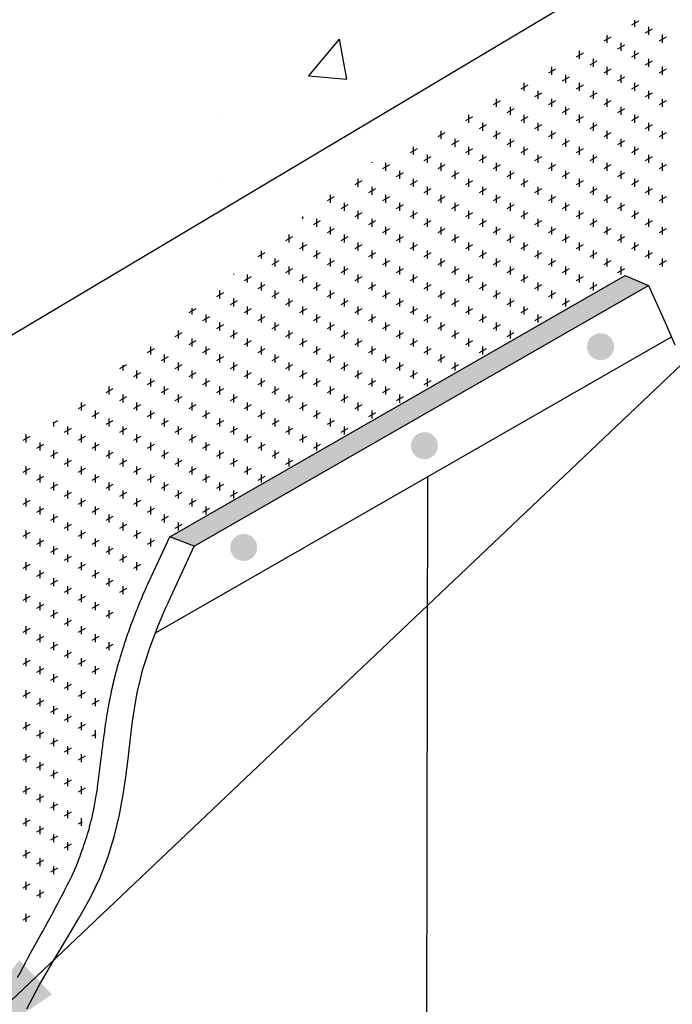
# Model space of a CAD drawing. Extents: x 0.5 to 10.7, y 0.2 to 8.2.
# Drawn here: x 5.6 to 6.1, y 4 to 4.8 of the extents above; entities that cross this region are included whole.
import ezdxf

# ---------------------------------------------------------------- set-up
doc = ezdxf.new("R2010")
doc.units = 0
doc.header["$MEASUREMENT"] = 0
doc.layers.add('1', color=7, linetype='Continuous')
doc.layers.add('HATCH', color=252, linetype='Continuous')
doc.dimstyles.get("Standard").update_dxf_attribs({"dimtxt": 0.18, "dimasz": 0.18, "dimexe": 0.18, "dimexo": 0.0625, "dimgap": 0.09, "dimtad": 0, "dimtih": 1, "dimtoh": 1, "dimdec": 4, "dimzin": 0, "dimdsep": 46, "dimtxsty": 'Standard', "dimcen": 0.09, "dimadec": 0, "dimazin": 0, "dimtfac": 1, "dimtdec": 4, "dimtofl": 0, "dimtmove": 0, "dimatfit": 3, "dimfxl": 1, "dimtolj": 1, "dimtzin": 0, "dimarcsym": 0})

msp = doc.modelspace()

# ---------------------------------------------------------------- hatches: boundary and pattern name
at = {"layer": '1', "linetype": 'Continuous'}
for points in [[(6.02738, 4.54116, 1), (6.04996, 4.54116, 1)], [(5.88005, 4.45838, 1), (5.90262, 4.45838, 1)], [(5.72891, 4.37332, 1), (5.75148, 4.37332, 1)]]:
    msp.add_hatch(color=7, dxfattribs=at).paths.add_polyline_path(points)
at = {"layer": 'HATCH'}
h = msp.add_hatch(dxfattribs=at)
h.set_pattern_fill('AR-CONC', color=256, scale=0.053438)
h.set_pattern_definition([(50, (146.3872, 5.12185), (0.3832859, -0.0335332), [0.0400781, -0.4408594]), (355, (146.3872, 5.12185), (-0.0741452, 0.4019527), [0.0320625, -0.3526875]), (100.45144, (146.41914, 5.11905), (0.3091407, 0.3684195), [0.0340612, -0.3746728]), (46.1842, (146.3872, 5.2287), (0.5703071, -0.0884494), [0.0601172, -0.661289]), (96.63564, (146.4347, 5.22135), (0.49946, 0.5205446), [0.0510918, -0.5620095]), (351.18416, (146.3872, 5.2287), (0.49946, 0.5205446), [0.0480937, -0.5290313]), (21, (146.44063, 5.202), (0.3189722, -0.2151495), [0.0400781, -0.4408594]), (326, (146.44063, 5.202), (0.1300216, 0.3875021), [0.0320625, -0.3526875]), (71.45144, (146.4672, 5.18407), (0.4489938, 0.1723526), [0.0340612, -0.3746728]), (37.5, (146.3872, 5.12185), (0.00649792, 0.17789015), [0, -0.3484125, 0, -0.35803125, 0, -0.35402344]), (7.5, (146.3872, 5.12185), (0.14057778, 0.21076376), [0, -0.20413125, 0, -0.34039687, 0, -0.1349297]), (327.5, (146.26803, 5.12185), (0.28526136, -0.01205276), [0, -0.13359375, 0, -0.4168125, 0, -0.55307813]), (317.5, (146.2146, 5.12185), (0.3116401, 0.0534936), [0, -0.17367188, 0, -0.27680625, 0, -0.39276563])])
h.paths.add_polyline_path([(6.44744, 5.08772), (6.40279, 5.46021), (5.33048, 4.81497), (5.334, 4.42471)])

# ---------------------------------------------------------------- linework, layer by layer
at = {"color": 7, "linetype": 'Continuous'}
msp.add_line((5.334, 4.42471), (6.44744, 5.08772), dxfattribs=at)
for p, q in [((5.6988, 4.3743), (6.07883, 4.59231)), ((6.07883, 4.59231), (6.0905, 4.56632)), ((6.0905, 4.56632), (6.09377, 4.55898)), ((6.09377, 4.55898), (6.0972, 4.55116)), ((6.0972, 4.55116), (6.10088, 4.54264)), ((5.66631, 4.30192), (6.09791, 4.54952)), ((5.89186, 2.887), (5.8942, 4.43265)), ((5.6988, 4.3743), (5.67845, 4.38217)), ((5.68088, 4.33573), (5.6988, 4.3743)), ((5.67694, 4.32713), (5.67893, 4.33149)), ((5.67893, 4.33149), (5.68088, 4.33573)), ((5.67282, 4.31777), (5.67491, 4.32257)), ((5.67491, 4.32257), (5.67694, 4.32713)), ((5.6684, 4.30717), (5.67066, 4.31266)), ((5.67066, 4.31266), (5.67282, 4.31777)), ((5.66604, 4.30124), (5.6684, 4.30717)), ((5.66358, 4.29481), (5.66604, 4.30124)), ((5.65848, 4.28007), (5.66104, 4.28779)), ((5.66104, 4.28779), (5.66358, 4.29481)), ((5.65595, 4.27157), (5.65848, 4.28007)), ((5.6535, 4.2622), (5.65595, 4.27157)), ((5.65117, 4.25184), (5.6535, 4.2622)), ((5.64902, 4.24042), (5.65117, 4.25184)), ((5.64709, 4.22783), (5.64902, 4.24042)), ((5.64539, 4.21403), (5.64709, 4.22783)), ((5.64371, 4.19915), (5.64539, 4.21403)), ((5.6418, 4.18337), (5.64371, 4.19915)), ((5.63942, 4.16689), (5.6418, 4.18337)), ((5.63631, 4.14989), (5.63942, 4.16689)), ((5.63223, 4.13254), (5.63631, 4.14989)), ((5.62693, 4.11504), (5.63223, 4.13254)), ((5.62016, 4.09756), (5.62693, 4.11504)), ((5.61178, 4.08022), (5.62016, 4.09756)), ((5.6021, 4.06284), (5.61178, 4.08022)), ((5.59155, 4.04514), (5.6021, 4.06284)), ((5.58055, 4.02688), (5.59155, 4.04514)), ((5.56953, 4.00779), (5.58055, 4.02688)), ((5.55891, 3.98762), (5.56953, 4.00779))]:
    msp.add_line(p, q)
msp.add_lwpolyline([(5.55104, 4.0138), (5.55339, 4.01826), (5.5557, 4.02261), (5.55793, 4.02677), (5.56004, 4.03068), (5.56199, 4.03426), (5.56382, 4.03758), (5.56556, 4.0407), (5.56725, 4.04372), (5.56893, 4.04671), (5.57062, 4.04975), (5.57238, 4.05291), (5.57423, 4.05628), (5.57621, 4.05991), (5.57829, 4.06375), (5.58043, 4.06773), (5.58258, 4.07178), (5.58472, 4.07582), (5.5868, 4.07978), (5.58879, 4.08359), (5.59065, 4.08718), (5.59234, 4.0905), (5.59388, 4.09356), (5.59529, 4.09643), (5.59659, 4.09913), (5.59779, 4.10173), (5.59892, 4.10427), (5.59999, 4.10678), (5.60104, 4.10933), (5.60206, 4.11194), (5.60306, 4.11458), (5.60402, 4.1172), (5.60493, 4.11977), (5.60579, 4.12222), (5.60658, 4.12453), (5.60729, 4.12664), (5.60792, 4.1285), (5.60844, 4.1301), (5.60889, 4.13145), (5.60926, 4.1326), (5.60957, 4.1336), (5.60985, 4.13449), (5.61009, 4.13532), (5.61033, 4.13614), (5.61057, 4.13698), (5.61082, 4.13789), (5.61108, 4.13886), (5.61135, 4.13986), (5.61162, 4.14088), (5.61189, 4.1419), (5.61216, 4.14291), (5.61241, 4.14387), (5.61264, 4.14479), (5.61285, 4.14564), (5.61305, 4.14645), (5.61324, 4.14724), (5.61342, 4.14804), (5.61361, 4.14889), (5.61381, 4.14981), (5.61402, 4.15082), (5.61425, 4.15197), (5.61452, 4.15326), (5.6148, 4.15467), (5.6151, 4.15619), (5.61541, 4.15777), (5.61572, 4.15941), (5.61603, 4.16105), (5.61633, 4.16269), (5.61661, 4.16428), (5.61688, 4.16582), (5.61712, 4.16732), (5.61736, 4.16881), (5.61759, 4.17033), (5.61781, 4.1719), (5.61804, 4.17355), (5.61828, 4.17531), (5.61854, 4.17722), (5.61881, 4.17929), (5.61909, 4.1815), (5.61939, 4.18379), (5.61968, 4.18613), (5.61998, 4.18847), (5.62027, 4.19078), (5.62054, 4.193), (5.6208, 4.1951), (5.62104, 4.19706), (5.62126, 4.19888), (5.62146, 4.2006), (5.62166, 4.20225), (5.62185, 4.20387), (5.62205, 4.20549), (5.62225, 4.20713), (5.62246, 4.20884), (5.62269, 4.21064), (5.62293, 4.21249), (5.62318, 4.21438), (5.62343, 4.21625), (5.62368, 4.21808), (5.62392, 4.21984), (5.62415, 4.22149), (5.62436, 4.22299), (5.62454, 4.22433), (5.62471, 4.22552), (5.62487, 4.22659), (5.62502, 4.2276), (5.62516, 4.22855), (5.62531, 4.2295), (5.62546, 4.23048), (5.62563, 4.23151), (5.62581, 4.23262), (5.62601, 4.2338), (5.62622, 4.23503), (5.62643, 4.23628), (5.62665, 4.23754), (5.62686, 4.23877), (5.62707, 4.23996), (5.62727, 4.24109), (5.62746, 4.24213), (5.62764, 4.24312), (5.62782, 4.24409), (5.62801, 4.24506), (5.62822, 4.24607), (5.62844, 4.24716), (5.62869, 4.24835), (5.62897, 4.24967), (5.62928, 4.25115), (5.62963, 4.25276), (5.63001, 4.25449), (5.63041, 4.25628), (5.63082, 4.25812), (5.63124, 4.25997), (5.63166, 4.2618), (5.63208, 4.26358), (5.63249, 4.26529), (5.6329, 4.26695), (5.63332, 4.26859), (5.63376, 4.27024), (5.63422, 4.27193), (5.63472, 4.2737), (5.63525, 4.27557), (5.63584, 4.27758), (5.63649, 4.27974), (5.63718, 4.28202), (5.6379, 4.28438), (5.63864, 4.28678), (5.63939, 4.28918), (5.64013, 4.29153), (5.64085, 4.29378), (5.64154, 4.2959), (5.64218, 4.29786), (5.64279, 4.29968), (5.64339, 4.30142), (5.64398, 4.3031), (5.64458, 4.30478), (5.64521, 4.3065), (5.64588, 4.30831), (5.64661, 4.31023), (5.64741, 4.31231), (5.64827, 4.31452), (5.64916, 4.31681), (5.65008, 4.31915), (5.651, 4.32148), (5.65192, 4.32377), (5.6528, 4.32597), (5.65365, 4.32805), (5.65443, 4.32997), (5.65517, 4.33173), (5.65586, 4.33337), (5.65651, 4.33491), (5.65713, 4.33635), (5.65774, 4.33773), (5.65833, 4.33907), (5.65892, 4.34038), (5.65952, 4.34168), (5.66011, 4.34299), (5.66071, 4.34429), (5.66131, 4.34559), (5.66192, 4.34689), (5.66252, 4.34819), (5.66313, 4.34948), (5.67845, 4.38217), (6.05928, 4.60064), (6.07883, 4.59231)])
msp.add_solid([(6.07883, 4.59231), (6.05928, 4.60064), (5.6988, 4.3743), (5.67845, 4.38217)])
at = {"layer": '1', "color": 8, "linetype": 'Continuous'}
for p, q in [((6.06477, 4.81024), (6.07055, 4.81358)), ((6.06744, 4.80845), (6.06744, 4.81394)), ((6.07634, 4.80356), (6.08212, 4.8069)), ((6.07901, 4.80177), (6.07901, 4.80845)), ((6.04163, 4.79688), (6.04741, 4.80022)), ((6.0443, 4.79509), (6.0443, 4.80146)), ((6.08791, 4.79688), (6.09369, 4.80022)), ((6.09058, 4.79509), (6.09058, 4.80177)), ((6.0532, 4.7902), (6.05898, 4.79354)), ((6.05587, 4.78841), (6.05587, 4.79509)), ((6.01849, 4.78352), (6.02427, 4.78686)), ((6.02116, 4.78173), (6.02116, 4.78841)), ((6.03273, 4.77505), (6.03273, 4.78173)), ((6.06477, 4.78352), (6.07055, 4.78686)), ((6.06744, 4.78173), (6.06744, 4.78841)), ((6.07901, 4.77505), (6.07901, 4.78173)), ((5.99535, 4.77016), (6.00114, 4.7735)), ((5.99802, 4.76837), (5.99802, 4.77505)), ((6.03006, 4.77684), (6.03584, 4.78018)), ((6.04163, 4.77016), (6.04741, 4.7735)), ((6.0443, 4.76837), (6.0443, 4.77505)), ((6.07634, 4.77684), (6.08212, 4.78018)), ((6.08791, 4.77016), (6.09369, 4.7735)), ((6.09058, 4.76837), (6.09058, 4.77505)), ((6.00692, 4.76348), (6.01271, 4.76682)), ((6.00959, 4.76169), (6.00959, 4.76837)), ((6.0532, 4.76348), (6.05898, 4.76682)), ((6.05587, 4.76169), (6.05587, 4.76837)), ((5.97221, 4.7568), (5.978, 4.76014)), ((5.97488, 4.75501), (5.97488, 4.76169)), ((6.01849, 4.7568), (6.02427, 4.76014)), ((6.02116, 4.75501), (6.02116, 4.76169)), ((6.06477, 4.7568), (6.07055, 4.76014)), ((6.06744, 4.75501), (6.06744, 4.76169)), ((5.98378, 4.75012), (5.98957, 4.75346)), ((5.98645, 4.74833), (5.98645, 4.75501)), ((6.03006, 4.75012), (6.03584, 4.75346)), ((6.03273, 4.74833), (6.03273, 4.75501)), ((6.07634, 4.75012), (6.08212, 4.75346)), ((6.07901, 4.74833), (6.07901, 4.75501)), ((5.94907, 4.74344), (5.95486, 4.74678)), ((5.95174, 4.74165), (5.95174, 4.74833)), ((5.96331, 4.73497), (5.96331, 4.74165)), ((5.99535, 4.74344), (6.00114, 4.74678)), ((5.99802, 4.74165), (5.99802, 4.74833)), ((6.00959, 4.73497), (6.00959, 4.74165)), ((6.04163, 4.74344), (6.04741, 4.74678)), ((6.0443, 4.74165), (6.0443, 4.74833)), ((6.05587, 4.73497), (6.05587, 4.74165)), ((6.08791, 4.74344), (6.09369, 4.74678)), ((6.09058, 4.74165), (6.09058, 4.74833)), ((5.92593, 4.73008), (5.93172, 4.73342)), ((5.92861, 4.72829), (5.92861, 4.73497)), ((5.96064, 4.73676), (5.96643, 4.7401)), ((5.97221, 4.73008), (5.978, 4.73342)), ((5.97488, 4.72829), (5.97488, 4.73497)), ((6.00692, 4.73676), (6.01271, 4.7401)), ((6.01849, 4.73008), (6.02427, 4.73342)), ((6.02116, 4.72829), (6.02116, 4.73497)), ((6.0532, 4.73676), (6.05898, 4.7401)), ((6.06477, 4.73008), (6.07055, 4.73342)), ((6.06744, 4.72829), (6.06744, 4.73497)), ((5.9375, 4.7234), (5.94329, 4.72674)), ((5.94017, 4.72161), (5.94017, 4.72829)), ((5.98378, 4.7234), (5.98957, 4.72674)), ((5.98645, 4.72161), (5.98645, 4.72829)), ((6.03006, 4.7234), (6.03584, 4.72674)), ((6.03273, 4.72161), (6.03273, 4.72829)), ((6.07634, 4.7234), (6.08212, 4.72674)), ((6.07901, 4.72161), (6.07901, 4.72829)), ((5.90279, 4.71672), (5.90858, 4.72006)), ((5.90547, 4.71493), (5.90547, 4.72161)), ((5.94907, 4.71672), (5.95486, 4.72006)), ((5.95174, 4.71493), (5.95174, 4.72161)), ((5.99535, 4.71672), (6.00114, 4.72006)), ((5.99802, 4.71493), (5.99802, 4.72161)), ((6.04163, 4.71672), (6.04741, 4.72006)), ((6.0443, 4.71493), (6.0443, 4.72161)), ((6.08791, 4.71672), (6.09369, 4.72006)), ((6.09058, 4.71493), (6.09058, 4.72161)), ((5.88233, 4.70157), (5.88233, 4.70825)), ((5.91436, 4.71004), (5.92015, 4.71338)), ((5.91704, 4.70825), (5.91704, 4.71493)), ((5.92861, 4.70157), (5.92861, 4.70825)), ((5.96064, 4.71004), (5.96643, 4.71338)), ((5.96331, 4.70825), (5.96331, 4.71493)), ((5.97488, 4.70157), (5.97488, 4.70825)), ((6.00692, 4.71004), (6.01271, 4.71338)), ((6.00959, 4.70825), (6.00959, 4.71493)), ((6.02116, 4.70157), (6.02116, 4.70825)), ((6.0532, 4.71004), (6.05898, 4.71338)), ((6.05587, 4.70825), (6.05587, 4.71493)), ((6.06744, 4.70157), (6.06744, 4.70825)), ((5.87966, 4.70336), (5.88544, 4.7067)), ((5.89122, 4.69668), (5.89701, 4.70002)), ((5.8939, 4.69489), (5.8939, 4.70157)), ((5.92593, 4.70336), (5.93172, 4.7067)), ((5.9375, 4.69668), (5.94329, 4.70002)), ((5.94017, 4.69489), (5.94017, 4.70157)), ((5.97221, 4.70336), (5.978, 4.7067)), ((5.98378, 4.69668), (5.98957, 4.70002)), ((5.98645, 4.69489), (5.98645, 4.70157)), ((6.01849, 4.70336), (6.02427, 4.7067)), ((6.03006, 4.69668), (6.03584, 4.70002)), ((6.03273, 4.69489), (6.03273, 4.70157)), ((6.06477, 4.70336), (6.07055, 4.7067)), ((6.07634, 4.69668), (6.08212, 4.70002)), ((6.07901, 4.69489), (6.07901, 4.70157)), ((5.84762, 4.69489), (5.84762, 4.69535)), ((5.85652, 4.69), (5.8623, 4.69334)), ((5.85919, 4.68821), (5.85919, 4.69489)), ((5.90279, 4.69), (5.90858, 4.69334)), ((5.90547, 4.68821), (5.90547, 4.69489)), ((5.94907, 4.69), (5.95486, 4.69334)), ((5.95174, 4.68821), (5.95174, 4.69489)), ((5.99535, 4.69), (6.00114, 4.69334)), ((5.99802, 4.68821), (5.99802, 4.69489)), ((6.04163, 4.69), (6.04741, 4.69334)), ((6.0443, 4.68821), (6.0443, 4.69489)), ((6.08791, 4.69), (6.09369, 4.69334)), ((6.09058, 4.68821), (6.09058, 4.69489)), ((5.86809, 4.68332), (5.87387, 4.68666)), ((5.87076, 4.68153), (5.87076, 4.68821)), ((5.91436, 4.68332), (5.92015, 4.68666)), ((5.91704, 4.68153), (5.91704, 4.68821)), ((5.96064, 4.68332), (5.96643, 4.68666)), ((5.96331, 4.68153), (5.96331, 4.68821)), ((6.00692, 4.68332), (6.01271, 4.68666)), ((6.00959, 4.68153), (6.00959, 4.68821)), ((6.0532, 4.68332), (6.05898, 4.68666)), ((6.05587, 4.68153), (6.05587, 4.68821)), ((5.83338, 4.67664), (5.83916, 4.67998)), ((5.83605, 4.67486), (5.83605, 4.68153)), ((5.84762, 4.66818), (5.84762, 4.67486)), ((5.87966, 4.67664), (5.88544, 4.67998)), ((5.88233, 4.67486), (5.88233, 4.68153)), ((5.8939, 4.66818), (5.8939, 4.67486)), ((5.92593, 4.67664), (5.93172, 4.67998)), ((5.92861, 4.67486), (5.92861, 4.68153)), ((5.94017, 4.66818), (5.94017, 4.67486)), ((5.97221, 4.67664), (5.978, 4.67998)), ((5.97488, 4.67486), (5.97488, 4.68153)), ((5.98645, 4.66818), (5.98645, 4.67486)), ((6.01849, 4.67664), (6.02427, 4.67998)), ((6.02116, 4.67486), (6.02116, 4.68153)), ((6.03273, 4.66818), (6.03273, 4.67486)), ((6.06477, 4.67664), (6.07055, 4.67998)), ((6.06744, 4.67486), (6.06744, 4.68153)), ((6.07901, 4.66818), (6.07901, 4.67486)), ((5.81024, 4.66329), (5.81602, 4.66663)), ((5.81291, 4.6615), (5.81291, 4.66818)), ((5.84495, 4.66997), (5.85073, 4.67331)), ((5.85652, 4.66329), (5.8623, 4.66663)), ((5.85919, 4.6615), (5.85919, 4.66818)), ((5.89122, 4.66997), (5.89701, 4.67331)), ((5.90279, 4.66329), (5.90858, 4.66663)), ((5.90547, 4.6615), (5.90547, 4.66818)), ((5.9375, 4.66997), (5.94329, 4.67331)), ((5.94907, 4.66329), (5.95486, 4.66663)), ((5.95174, 4.6615), (5.95174, 4.66818)), ((5.98378, 4.66997), (5.98957, 4.67331)), ((5.99535, 4.66329), (6.00114, 4.66663)), ((5.99802, 4.6615), (5.99802, 4.66818)), ((6.03006, 4.66997), (6.03584, 4.67331)), ((6.04163, 4.66329), (6.04741, 4.66663)), ((6.0443, 4.6615), (6.0443, 4.66818)), ((6.07634, 4.66997), (6.08212, 4.67331)), ((6.08791, 4.66329), (6.09369, 4.66663)), ((6.09058, 4.6615), (6.09058, 4.66818)), ((5.82181, 4.65661), (5.82759, 4.65995)), ((5.82448, 4.65482), (5.82448, 4.6615)), ((5.86809, 4.65661), (5.87387, 4.65995)), ((5.87076, 4.65482), (5.87076, 4.6615)), ((5.91436, 4.65661), (5.92015, 4.65995)), ((5.91704, 4.65482), (5.91704, 4.6615)), ((5.96064, 4.65661), (5.96643, 4.65995)), ((5.96331, 4.65482), (5.96331, 4.6615)), ((6.00692, 4.65661), (6.01271, 4.65995)), ((6.00959, 4.65482), (6.00959, 4.6615)), ((6.0532, 4.65661), (6.05898, 4.65995)), ((6.05587, 4.65482), (6.05587, 4.6615)), ((5.78977, 4.64814), (5.78977, 4.64988)), ((5.83338, 4.64993), (5.83916, 4.65327)), ((5.83605, 4.64814), (5.83605, 4.65482)), ((5.87966, 4.64993), (5.88544, 4.65327)), ((5.88233, 4.64814), (5.88233, 4.65482)), ((5.92593, 4.64993), (5.93172, 4.65327)), ((5.92861, 4.64814), (5.92861, 4.65482)), ((5.97221, 4.64993), (5.978, 4.65327)), ((5.97488, 4.64814), (5.97488, 4.65482)), ((6.01849, 4.64993), (6.02427, 4.65327)), ((6.02116, 4.64814), (6.02116, 4.65482)), ((6.06477, 4.64993), (6.07055, 4.65327)), ((6.06744, 4.64814), (6.06744, 4.65482)), ((5.79867, 4.64325), (5.80445, 4.64659)), ((5.80134, 4.64146), (5.80134, 4.64814)), ((5.84495, 4.64325), (5.85073, 4.64659)), ((5.84762, 4.64146), (5.84762, 4.64814)), ((5.89122, 4.64325), (5.89701, 4.64659)), ((5.8939, 4.64146), (5.8939, 4.64814)), ((5.9375, 4.64325), (5.94329, 4.64659)), ((5.94017, 4.64146), (5.94017, 4.64814)), ((5.98378, 4.64325), (5.98957, 4.64659)), ((5.98645, 4.64146), (5.98645, 4.64814)), ((6.03006, 4.64325), (6.03584, 4.64659)), ((6.03273, 4.64146), (6.03273, 4.64814)), ((6.07634, 4.64325), (6.08212, 4.64659)), ((6.07901, 4.64146), (6.07901, 4.64814)), ((5.7782, 4.6281), (5.7782, 4.63478)), ((5.81024, 4.63657), (5.81602, 4.63991)), ((5.81291, 4.63478), (5.81291, 4.64146)), ((5.82448, 4.6281), (5.82448, 4.63478)), ((5.85652, 4.63657), (5.8623, 4.63991)), ((5.85919, 4.63478), (5.85919, 4.64146)), ((5.87076, 4.6281), (5.87076, 4.63478)), ((5.90279, 4.63657), (5.90858, 4.63991)), ((5.90547, 4.63478), (5.90547, 4.64146)), ((5.91704, 4.6281), (5.91704, 4.63478)), ((5.94907, 4.63657), (5.95486, 4.63991)), ((5.95174, 4.63478), (5.95174, 4.64146)), ((5.96331, 4.6281), (5.96331, 4.63478)), ((5.99535, 4.63657), (6.00114, 4.63991)), ((5.99802, 4.63478), (5.99802, 4.64146)), ((6.00959, 4.6281), (6.00959, 4.63478)), ((6.04163, 4.63657), (6.04741, 4.63991)), ((6.0443, 4.63478), (6.0443, 4.64146)), ((6.05587, 4.6281), (6.05587, 4.63478)), ((6.08791, 4.63657), (6.09369, 4.63991)), ((6.09058, 4.63478), (6.09058, 4.64146)), ((5.77553, 4.62989), (5.78131, 4.63323)), ((5.7871, 4.62321), (5.79288, 4.62655)), ((5.78977, 4.62142), (5.78977, 4.6281)), ((5.82181, 4.62989), (5.82759, 4.63323)), ((5.83338, 4.62321), (5.83916, 4.62655)), ((5.83605, 4.62142), (5.83605, 4.6281)), ((5.86809, 4.62989), (5.87387, 4.63323)), ((5.87966, 4.62321), (5.88544, 4.62655)), ((5.88233, 4.62142), (5.88233, 4.6281)), ((5.91436, 4.62989), (5.92015, 4.63323)), ((5.92593, 4.62321), (5.93172, 4.62655)), ((5.92861, 4.62142), (5.92861, 4.6281)), ((5.96064, 4.62989), (5.96643, 4.63323)), ((5.97221, 4.62321), (5.978, 4.62655)), ((5.97488, 4.62142), (5.97488, 4.6281)), ((6.00692, 4.62989), (6.01271, 4.63323)), ((6.01849, 4.62321), (6.02427, 4.62655)), ((6.02116, 4.62142), (6.02116, 4.6281)), ((6.0532, 4.62989), (6.05898, 4.63323)), ((6.06477, 4.62321), (6.07055, 4.62655)), ((6.06744, 4.62142), (6.06744, 4.6281)), ((5.75239, 4.61653), (5.75817, 4.61987)), ((5.75506, 4.61474), (5.75506, 4.62123)), ((5.79867, 4.61653), (5.80445, 4.61987)), ((5.80134, 4.61474), (5.80134, 4.62142)), ((5.84495, 4.61653), (5.85073, 4.61987)), ((5.84762, 4.61474), (5.84762, 4.62142)), ((5.89122, 4.61653), (5.89701, 4.61987)), ((5.8939, 4.61474), (5.8939, 4.62142)), ((5.9375, 4.61653), (5.94329, 4.61987)), ((5.94017, 4.61474), (5.94017, 4.62142)), ((5.98378, 4.61653), (5.98957, 4.61987)), ((5.98645, 4.61474), (5.98645, 4.62142)), ((6.03006, 4.61653), (6.03584, 4.61987)), ((6.03273, 4.61474), (6.03273, 4.62142)), ((6.07634, 4.61653), (6.08212, 4.61987)), ((6.07901, 4.61474), (6.07901, 4.62142)), ((5.76396, 4.60985), (5.76974, 4.61319)), ((5.76663, 4.60806), (5.76663, 4.61474)), ((5.81024, 4.60985), (5.81602, 4.61319)), ((5.81291, 4.60806), (5.81291, 4.61474)), ((5.85652, 4.60985), (5.8623, 4.61319)), ((5.85919, 4.60806), (5.85919, 4.61474)), ((5.90279, 4.60985), (5.90858, 4.61319)), ((5.90547, 4.60806), (5.90547, 4.61474)), ((5.94907, 4.60985), (5.95486, 4.61319)), ((5.95174, 4.60806), (5.95174, 4.61474)), ((5.99535, 4.60985), (6.00114, 4.61319)), ((5.99802, 4.60806), (5.99802, 4.61474)), ((6.04163, 4.60985), (6.04741, 4.61319)), ((6.0443, 4.60806), (6.0443, 4.61474)), ((6.08791, 4.60985), (6.09369, 4.61319)), ((6.09058, 4.60806), (6.09058, 4.61474)), ((5.73192, 4.60138), (5.73192, 4.60213)), ((5.74349, 4.5947), (5.74349, 4.60138)), ((5.77553, 4.60317), (5.78131, 4.60651)), ((5.7782, 4.60138), (5.7782, 4.60806)), ((5.78977, 4.5947), (5.78977, 4.60138)), ((5.82181, 4.60317), (5.82759, 4.60651)), ((5.82448, 4.60138), (5.82448, 4.60806)), ((5.83605, 4.5947), (5.83605, 4.60138)), ((5.86809, 4.60317), (5.87387, 4.60651)), ((5.87076, 4.60138), (5.87076, 4.60806)), ((5.88233, 4.5947), (5.88233, 4.60138)), ((5.91436, 4.60317), (5.92015, 4.60651)), ((5.91704, 4.60138), (5.91704, 4.60806)), ((5.92861, 4.5947), (5.92861, 4.60138)), ((5.96064, 4.60317), (5.96643, 4.60651)), ((5.96331, 4.60138), (5.96331, 4.60806)), ((5.97488, 4.5947), (5.97488, 4.60138)), ((6.00692, 4.60317), (6.01271, 4.60651)), ((6.00959, 4.60138), (6.00959, 4.60806)), ((6.02116, 4.5947), (6.02116, 4.60138)), ((6.0532, 4.60317), (6.05898, 4.60651)), ((6.05587, 4.60138), (6.05587, 4.60806)), ((5.74082, 4.59649), (5.74661, 4.59983)), ((5.75239, 4.58981), (5.75817, 4.59315)), ((5.75506, 4.58802), (5.75506, 4.5947)), ((5.7871, 4.59649), (5.79288, 4.59983)), ((5.79867, 4.58981), (5.80445, 4.59315)), ((5.80134, 4.58802), (5.80134, 4.5947)), ((5.83338, 4.59649), (5.83916, 4.59983)), ((5.84495, 4.58981), (5.85073, 4.59315)), ((5.84762, 4.58802), (5.84762, 4.5947)), ((5.87966, 4.59649), (5.88544, 4.59983)), ((5.89122, 4.58981), (5.89701, 4.59315)), ((5.8939, 4.58802), (5.8939, 4.5947)), ((5.92593, 4.59649), (5.93172, 4.59983)), ((5.9375, 4.58981), (5.94329, 4.59315)), ((5.94017, 4.58802), (5.94017, 4.5947)), ((5.97221, 4.59649), (5.978, 4.59983)), ((5.98378, 4.58981), (5.98957, 4.59315)), ((5.98645, 4.58802), (5.98645, 4.5947)), ((6.01849, 4.59649), (6.02427, 4.59983)), ((6.03006, 4.58981), (6.03584, 4.59315)), ((6.03273, 4.58802), (6.03273, 4.5947)), ((5.71768, 4.58313), (5.72347, 4.58647)), ((5.72035, 4.58134), (5.72035, 4.58802)), ((5.76396, 4.58313), (5.76974, 4.58647)), ((5.76663, 4.58134), (5.76663, 4.58802)), ((5.81024, 4.58313), (5.81602, 4.58647)), ((5.81291, 4.58134), (5.81291, 4.58802)), ((5.85652, 4.58313), (5.8623, 4.58647)), ((5.85919, 4.58134), (5.85919, 4.58802)), ((5.90279, 4.58313), (5.90858, 4.58647)), ((5.90547, 4.58134), (5.90547, 4.58802)), ((5.94907, 4.58313), (5.95486, 4.58647)), ((5.95174, 4.58134), (5.95174, 4.58802)), ((5.99535, 4.58313), (6.00114, 4.58647)), ((5.99802, 4.58134), (5.99802, 4.58802)), ((5.72925, 4.57645), (5.73504, 4.57979)), ((5.73192, 4.57466), (5.73192, 4.58134)), ((5.77553, 4.57645), (5.78131, 4.57979)), ((5.7782, 4.57466), (5.7782, 4.58134)), ((5.82181, 4.57645), (5.82759, 4.57979)), ((5.82448, 4.57466), (5.82448, 4.58134)), ((5.86809, 4.57645), (5.87387, 4.57979)), ((5.87076, 4.57466), (5.87076, 4.58134)), ((5.91436, 4.57645), (5.92015, 4.57979)), ((5.91704, 4.57466), (5.91704, 4.58134)), ((5.96064, 4.57645), (5.96643, 4.57979)), ((5.96331, 4.57466), (5.96331, 4.58134)), ((6.00692, 4.57645), (6.01271, 4.57979)), ((6.00959, 4.57466), (6.00959, 4.58134)), ((5.69454, 4.56977), (5.70033, 4.57311)), ((5.69721, 4.56798), (5.69721, 4.57348)), ((5.70878, 4.5613), (5.70878, 4.56798)), ((5.74082, 4.56977), (5.74661, 4.57311)), ((5.74349, 4.56798), (5.74349, 4.57466)), ((5.75506, 4.5613), (5.75506, 4.56798)), ((5.7871, 4.56977), (5.79288, 4.57311)), ((5.78977, 4.56798), (5.78977, 4.57466)), ((5.80134, 4.5613), (5.80134, 4.56798)), ((5.83338, 4.56977), (5.83916, 4.57311)), ((5.83605, 4.56798), (5.83605, 4.57466)), ((5.84762, 4.5613), (5.84762, 4.56798)), ((5.87966, 4.56977), (5.88544, 4.57311)), ((5.88233, 4.56798), (5.88233, 4.57466)), ((5.8939, 4.5613), (5.8939, 4.56798)), ((5.92593, 4.56977), (5.93172, 4.57311)), ((5.92861, 4.56798), (5.92861, 4.57466)), ((5.94017, 4.5613), (5.94017, 4.56798)), ((5.97221, 4.56977), (5.978, 4.57311)), ((5.97488, 4.56798), (5.97488, 4.57466)), ((5.98645, 4.5613), (5.98645, 4.56798)), ((5.70611, 4.56309), (5.7119, 4.56643)), ((5.71768, 4.55641), (5.72347, 4.55975)), ((5.72035, 4.55462), (5.72035, 4.5613)), ((5.75239, 4.56309), (5.75817, 4.56643)), ((5.76396, 4.55641), (5.76974, 4.55975)), ((5.76663, 4.55462), (5.76663, 4.5613)), ((5.79867, 4.56309), (5.80445, 4.56643)), ((5.81024, 4.55641), (5.81602, 4.55975)), ((5.81291, 4.55462), (5.81291, 4.5613)), ((5.84495, 4.56309), (5.85073, 4.56643)), ((5.85652, 4.55641), (5.8623, 4.55975)), ((5.85919, 4.55462), (5.85919, 4.5613)), ((5.89122, 4.56309), (5.89701, 4.56643)), ((5.90279, 4.55641), (5.90858, 4.55975)), ((5.90547, 4.55462), (5.90547, 4.5613)), ((5.9375, 4.56309), (5.94329, 4.56643)), ((5.94907, 4.55641), (5.95486, 4.55975)), ((5.95174, 4.55462), (5.95174, 4.5613)), ((5.98378, 4.56309), (5.98957, 4.56643)), ((5.68297, 4.54973), (5.68876, 4.55307)), ((5.68564, 4.54794), (5.68564, 4.55462)), ((5.72925, 4.54973), (5.73504, 4.55307)), ((5.73192, 4.54794), (5.73192, 4.55462)), ((5.77553, 4.54973), (5.78131, 4.55307)), ((5.7782, 4.54794), (5.7782, 4.55462)), ((5.82181, 4.54973), (5.82759, 4.55307)), ((5.82448, 4.54794), (5.82448, 4.55462)), ((5.86809, 4.54973), (5.87387, 4.55307)), ((5.87076, 4.54794), (5.87076, 4.55462)), ((5.91436, 4.54973), (5.92015, 4.55307)), ((5.91704, 4.54794), (5.91704, 4.55462)), ((5.96064, 4.54973), (5.96643, 4.55307)), ((5.96331, 4.54794), (5.96331, 4.55462)), ((5.69454, 4.54305), (5.70033, 4.54639)), ((5.69721, 4.54126), (5.69721, 4.54794)), ((5.74082, 4.54305), (5.74661, 4.54639)), ((5.74349, 4.54126), (5.74349, 4.54794)), ((5.7871, 4.54305), (5.79288, 4.54639)), ((5.78977, 4.54126), (5.78977, 4.54794)), ((5.83338, 4.54305), (5.83916, 4.54639)), ((5.83605, 4.54126), (5.83605, 4.54794)), ((5.87966, 4.54305), (5.88544, 4.54639)), ((5.88233, 4.54126), (5.88233, 4.54794)), ((5.92593, 4.54305), (5.93172, 4.54639)), ((5.92861, 4.54126), (5.92861, 4.54794)), ((5.65983, 4.53637), (5.66562, 4.53971)), ((5.66251, 4.53458), (5.66251, 4.54126)), ((5.67407, 4.5279), (5.67407, 4.53458)), ((5.70611, 4.53637), (5.7119, 4.53971)), ((5.70878, 4.53458), (5.70878, 4.54126)), ((5.72035, 4.5279), (5.72035, 4.53458)), ((5.75239, 4.53637), (5.75817, 4.53971)), ((5.75506, 4.53458), (5.75506, 4.54126)), ((5.76663, 4.5279), (5.76663, 4.53458)), ((5.79867, 4.53637), (5.80445, 4.53971)), ((5.80134, 4.53458), (5.80134, 4.54126)), ((5.81291, 4.5279), (5.81291, 4.53458)), ((5.84495, 4.53637), (5.85073, 4.53971)), ((5.84762, 4.53458), (5.84762, 4.54126)), ((5.85919, 4.5279), (5.85919, 4.53458)), ((5.89122, 4.53637), (5.89701, 4.53971)), ((5.8939, 4.53458), (5.8939, 4.54126)), ((5.90547, 4.5279), (5.90547, 4.53458)), ((5.9375, 4.53637), (5.94329, 4.53971)), ((5.94017, 4.53458), (5.94017, 4.54126)), ((5.63669, 4.52301), (5.64248, 4.52635)), ((5.6714, 4.52969), (5.67719, 4.53303)), ((5.68297, 4.52301), (5.68876, 4.52635)), ((5.68564, 4.52122), (5.68564, 4.5279)), ((5.71768, 4.52969), (5.72347, 4.53303)), ((5.72925, 4.52301), (5.73504, 4.52635)), ((5.73192, 4.52122), (5.73192, 4.5279)), ((5.76396, 4.52969), (5.76974, 4.53303)), ((5.77553, 4.52301), (5.78131, 4.52635)), ((5.7782, 4.52122), (5.7782, 4.5279)), ((5.81024, 4.52969), (5.81602, 4.53303)), ((5.82181, 4.52301), (5.82759, 4.52635)), ((5.82448, 4.52122), (5.82448, 4.5279)), ((5.85652, 4.52969), (5.8623, 4.53303)), ((5.86809, 4.52301), (5.87387, 4.52635)), ((5.87076, 4.52122), (5.87076, 4.5279)), ((5.90279, 4.52969), (5.90858, 4.53303)), ((5.91436, 4.52301), (5.92015, 4.52635)), ((5.91704, 4.52122), (5.91704, 4.5279)), ((5.63937, 4.52122), (5.63937, 4.52574)), ((5.64826, 4.51633), (5.65405, 4.51967)), ((5.65094, 4.51454), (5.65094, 4.52122)), ((5.69454, 4.51633), (5.70033, 4.51967)), ((5.69721, 4.51454), (5.69721, 4.52122)), ((5.74082, 4.51633), (5.74661, 4.51967)), ((5.74349, 4.51454), (5.74349, 4.52122)), ((5.7871, 4.51633), (5.79288, 4.51967)), ((5.78977, 4.51454), (5.78977, 4.52122)), ((5.83338, 4.51633), (5.83916, 4.51967)), ((5.83605, 4.51454), (5.83605, 4.52122)), ((5.87966, 4.51633), (5.88544, 4.51967)), ((5.88233, 4.51454), (5.88233, 4.52122)), ((5.65983, 4.50965), (5.66562, 4.51299)), ((5.66251, 4.50786), (5.66251, 4.51454)), ((5.70611, 4.50965), (5.7119, 4.51299)), ((5.70878, 4.50786), (5.70878, 4.51454)), ((5.75239, 4.50965), (5.75817, 4.51299)), ((5.75506, 4.50786), (5.75506, 4.51454)), ((5.79867, 4.50965), (5.80445, 4.51299)), ((5.80134, 4.50786), (5.80134, 4.51454)), ((5.84495, 4.50965), (5.85073, 4.51299)), ((5.84762, 4.50786), (5.84762, 4.51454)), ((5.89122, 4.50965), (5.89701, 4.51299)), ((5.8939, 4.50786), (5.8939, 4.51454)), ((5.62512, 4.50297), (5.63091, 4.50631)), ((5.6278, 4.50118), (5.6278, 4.50786)), ((5.6714, 4.50297), (5.67719, 4.50631)), ((5.67407, 4.50118), (5.67407, 4.50786)), ((5.71768, 4.50297), (5.72347, 4.50631)), ((5.72035, 4.50118), (5.72035, 4.50786)), ((5.76396, 4.50297), (5.76974, 4.50631)), ((5.76663, 4.50118), (5.76663, 4.50786)), ((5.81024, 4.50297), (5.81602, 4.50631)), ((5.81291, 4.50118), (5.81291, 4.50786)), ((5.85652, 4.50297), (5.8623, 4.50631)), ((5.85919, 4.50118), (5.85919, 4.50786)), ((5.60466, 4.48782), (5.60466, 4.4945)), ((5.63669, 4.49629), (5.64248, 4.49963)), ((5.63937, 4.4945), (5.63937, 4.50118)), ((5.65094, 4.48782), (5.65094, 4.4945)), ((5.68297, 4.49629), (5.68876, 4.49963)), ((5.68564, 4.4945), (5.68564, 4.50118)), ((5.69721, 4.48782), (5.69721, 4.4945)), ((5.72925, 4.49629), (5.73504, 4.49963)), ((5.73192, 4.4945), (5.73192, 4.50118)), ((5.74349, 4.48782), (5.74349, 4.4945)), ((5.77553, 4.49629), (5.78131, 4.49963)), ((5.7782, 4.4945), (5.7782, 4.50118)), ((5.78977, 4.48782), (5.78977, 4.4945)), ((5.82181, 4.49629), (5.82759, 4.49963)), ((5.82448, 4.4945), (5.82448, 4.50118)), ((5.83605, 4.48782), (5.83605, 4.4945)), ((5.86809, 4.49629), (5.87387, 4.49963)), ((5.87076, 4.4945), (5.87076, 4.50118)), ((5.60199, 4.48961), (5.60777, 4.49295)), ((5.61356, 4.48293), (5.61934, 4.48627)), ((5.61623, 4.48114), (5.61623, 4.48782)), ((5.64826, 4.48961), (5.65405, 4.49295)), ((5.65983, 4.48293), (5.66562, 4.48627)), ((5.66251, 4.48114), (5.66251, 4.48782)), ((5.69454, 4.48961), (5.70033, 4.49295)), ((5.70611, 4.48293), (5.7119, 4.48627)), ((5.70878, 4.48114), (5.70878, 4.48782)), ((5.74082, 4.48961), (5.74661, 4.49295)), ((5.75239, 4.48293), (5.75817, 4.48627)), ((5.75506, 4.48114), (5.75506, 4.48782)), ((5.7871, 4.48961), (5.79288, 4.49295)), ((5.79867, 4.48293), (5.80445, 4.48627)), ((5.80134, 4.48114), (5.80134, 4.48782)), ((5.83338, 4.48961), (5.83916, 4.49295)), ((5.84495, 4.48293), (5.85073, 4.48627)), ((5.84762, 4.48114), (5.84762, 4.48782)), ((5.58074, 4.47735), (5.58463, 4.47959)), ((5.58152, 4.47446), (5.58152, 4.47799)), ((5.62512, 4.47625), (5.63091, 4.47959)), ((5.6278, 4.47446), (5.6278, 4.48114)), ((5.6714, 4.47625), (5.67719, 4.47959)), ((5.67407, 4.47446), (5.67407, 4.48114)), ((5.71768, 4.47625), (5.72347, 4.47959)), ((5.72035, 4.47446), (5.72035, 4.48114)), ((5.76396, 4.47625), (5.76974, 4.47959)), ((5.76663, 4.47446), (5.76663, 4.48114)), ((5.81024, 4.47625), (5.81602, 4.47959)), ((5.81291, 4.47446), (5.81291, 4.48114)), ((5.59042, 4.46957), (5.5962, 4.47291)), ((5.59309, 4.46778), (5.59309, 4.47446)), ((5.63669, 4.46957), (5.64248, 4.47291)), ((5.63937, 4.46778), (5.63937, 4.47446)), ((5.68297, 4.46957), (5.68876, 4.47291)), ((5.68564, 4.46778), (5.68564, 4.47446)), ((5.72925, 4.46957), (5.73504, 4.47291)), ((5.73192, 4.46778), (5.73192, 4.47446)), ((5.77553, 4.46957), (5.78131, 4.47291)), ((5.7782, 4.46778), (5.7782, 4.47446)), ((5.82181, 4.46957), (5.82759, 4.47291)), ((5.82448, 4.46778), (5.82448, 4.47446)), ((5.55571, 4.46289), (5.56149, 4.46623)), ((5.55838, 4.46111), (5.55838, 4.46768)), ((5.56995, 4.45443), (5.56995, 4.46111)), ((5.60199, 4.46289), (5.60777, 4.46623)), ((5.60466, 4.46111), (5.60466, 4.46778)), ((5.61623, 4.45443), (5.61623, 4.46111)), ((5.64826, 4.46289), (5.65405, 4.46623)), ((5.65094, 4.46111), (5.65094, 4.46778)), ((5.66251, 4.45443), (5.66251, 4.46111)), ((5.69454, 4.46289), (5.70033, 4.46623)), ((5.69721, 4.46111), (5.69721, 4.46778)), ((5.70878, 4.45443), (5.70878, 4.46111)), ((5.74082, 4.46289), (5.74661, 4.46623)), ((5.74349, 4.46111), (5.74349, 4.46778)), ((5.75506, 4.45443), (5.75506, 4.46111)), ((5.7871, 4.46289), (5.79288, 4.46623)), ((5.78977, 4.46111), (5.78977, 4.46778)), ((5.80134, 4.45443), (5.80134, 4.46111)), ((5.56728, 4.45622), (5.57306, 4.45956)), ((5.57885, 4.44954), (5.58463, 4.45288)), ((5.58152, 4.44775), (5.58152, 4.45443)), ((5.61356, 4.45622), (5.61934, 4.45956)), ((5.62512, 4.44954), (5.63091, 4.45288)), ((5.6278, 4.44775), (5.6278, 4.45443)), ((5.65983, 4.45622), (5.66562, 4.45956)), ((5.6714, 4.44954), (5.67719, 4.45288)), ((5.67407, 4.44775), (5.67407, 4.45443)), ((5.70611, 4.45622), (5.7119, 4.45956)), ((5.71768, 4.44954), (5.72347, 4.45288)), ((5.72035, 4.44775), (5.72035, 4.45443)), ((5.75239, 4.45622), (5.75817, 4.45956)), ((5.76396, 4.44954), (5.76974, 4.45288)), ((5.76663, 4.44775), (5.76663, 4.45443)), ((5.79867, 4.45622), (5.80445, 4.45956)), ((5.59042, 4.44286), (5.5962, 4.4462)), ((5.59309, 4.44107), (5.59309, 4.44775)), ((5.63669, 4.44286), (5.64248, 4.4462)), ((5.63937, 4.44107), (5.63937, 4.44775)), ((5.68297, 4.44286), (5.68876, 4.4462)), ((5.68564, 4.44107), (5.68564, 4.44775)), ((5.72925, 4.44286), (5.73504, 4.4462)), ((5.73192, 4.44107), (5.73192, 4.44775)), ((5.77553, 4.44286), (5.78131, 4.4462)), ((5.7782, 4.44107), (5.7782, 4.44775)), ((5.55571, 4.43618), (5.56149, 4.43952)), ((5.55838, 4.43439), (5.55838, 4.44107)), ((5.60199, 4.43618), (5.60777, 4.43952)), ((5.60466, 4.43439), (5.60466, 4.44107)), ((5.64826, 4.43618), (5.65405, 4.43952)), ((5.65094, 4.43439), (5.65094, 4.44107)), ((5.69454, 4.43618), (5.70033, 4.43952)), ((5.69721, 4.43439), (5.69721, 4.44107)), ((5.74082, 4.43618), (5.74661, 4.43952)), ((5.74349, 4.43439), (5.74349, 4.44107)), ((5.56728, 4.4295), (5.57306, 4.43284)), ((5.56995, 4.42771), (5.56995, 4.43439)), ((5.58152, 4.42103), (5.58152, 4.42771)), ((5.61356, 4.4295), (5.61934, 4.43284)), ((5.61623, 4.42771), (5.61623, 4.43439)), ((5.6278, 4.42103), (5.6278, 4.42771)), ((5.65983, 4.4295), (5.66562, 4.43284)), ((5.66251, 4.42771), (5.66251, 4.43439)), ((5.67407, 4.42103), (5.67407, 4.42771)), ((5.70611, 4.4295), (5.7119, 4.43284)), ((5.70878, 4.42771), (5.70878, 4.43439)), ((5.72035, 4.42103), (5.72035, 4.42771)), ((5.75239, 4.4295), (5.75817, 4.43284)), ((5.75506, 4.42771), (5.75506, 4.43439)), ((5.57885, 4.42282), (5.58463, 4.42616)), ((5.59042, 4.41614), (5.5962, 4.41948)), ((5.59309, 4.41435), (5.59309, 4.42103)), ((5.62512, 4.42282), (5.63091, 4.42616)), ((5.63669, 4.41614), (5.64248, 4.41948)), ((5.63937, 4.41435), (5.63937, 4.42103)), ((5.6714, 4.42282), (5.67719, 4.42616)), ((5.68297, 4.41614), (5.68876, 4.41948)), ((5.68564, 4.41435), (5.68564, 4.42103)), ((5.71768, 4.42282), (5.72347, 4.42616)), ((5.72925, 4.41614), (5.73504, 4.41948)), ((5.73192, 4.41435), (5.73192, 4.42103)), ((5.55571, 4.40946), (5.56149, 4.4128)), ((5.55838, 4.40767), (5.55838, 4.41435)), ((5.60199, 4.40946), (5.60777, 4.4128)), ((5.60466, 4.40767), (5.60466, 4.41435)), ((5.64826, 4.40946), (5.65405, 4.4128)), ((5.65094, 4.40767), (5.65094, 4.41435)), ((5.69454, 4.40946), (5.70033, 4.4128)), ((5.69721, 4.40767), (5.69721, 4.41435)), ((5.56728, 4.40278), (5.57306, 4.40612)), ((5.56995, 4.40099), (5.56995, 4.40767)), ((5.61356, 4.40278), (5.61934, 4.40612)), ((5.61623, 4.40099), (5.61623, 4.40767)), ((5.65983, 4.40278), (5.66562, 4.40612)), ((5.66251, 4.40099), (5.66251, 4.40767)), ((5.70611, 4.40278), (5.7119, 4.40612)), ((5.70878, 4.40099), (5.70878, 4.40767)), ((5.57885, 4.3961), (5.58463, 4.39944)), ((5.58152, 4.39431), (5.58152, 4.40099)), ((5.62512, 4.3961), (5.63091, 4.39944)), ((5.6278, 4.39431), (5.6278, 4.40099)), ((5.6714, 4.3961), (5.67719, 4.39944)), ((5.67407, 4.39431), (5.67407, 4.40099)), ((5.55838, 4.38095), (5.55838, 4.38763)), ((5.59042, 4.38942), (5.5962, 4.39276)), ((5.59309, 4.38763), (5.59309, 4.39431)), ((5.60466, 4.38095), (5.60466, 4.38763)), ((5.63669, 4.38942), (5.64248, 4.39276)), ((5.63937, 4.38763), (5.63937, 4.39431)), ((5.65094, 4.38095), (5.65094, 4.38763)), ((5.68297, 4.38942), (5.68876, 4.39276)), ((5.68564, 4.38763), (5.68564, 4.39431)), ((5.55571, 4.38274), (5.56149, 4.38608)), ((5.56728, 4.37606), (5.57306, 4.3794)), ((5.56995, 4.37427), (5.56995, 4.38095)), ((5.60199, 4.38274), (5.60777, 4.38608)), ((5.61356, 4.37606), (5.61934, 4.3794)), ((5.61623, 4.37427), (5.61623, 4.38095)), ((5.64826, 4.38274), (5.65405, 4.38608)), ((5.65983, 4.37606), (5.66562, 4.3794)), ((5.66251, 4.37427), (5.66251, 4.38095)), ((5.57885, 4.36938), (5.58463, 4.37272)), ((5.58152, 4.36759), (5.58152, 4.37427)), ((5.62512, 4.36938), (5.63091, 4.37272)), ((5.6278, 4.36759), (5.6278, 4.37427)), ((5.59042, 4.3627), (5.5962, 4.36604)), ((5.59309, 4.36091), (5.59309, 4.36759)), ((5.63669, 4.3627), (5.64248, 4.36604)), ((5.63937, 4.36091), (5.63937, 4.36759)), ((5.55571, 4.35602), (5.56149, 4.35936)), ((5.55838, 4.35423), (5.55838, 4.36091)), ((5.56995, 4.34755), (5.56995, 4.35423)), ((5.60199, 4.35602), (5.60777, 4.35936)), ((5.60466, 4.35423), (5.60466, 4.36091)), ((5.61623, 4.34755), (5.61623, 4.35423)), ((5.64826, 4.35602), (5.65405, 4.35936)), ((5.65094, 4.35423), (5.65094, 4.36091)), ((5.56728, 4.34934), (5.57306, 4.35268)), ((5.57885, 4.34266), (5.58463, 4.346)), ((5.58152, 4.34087), (5.58152, 4.34755)), ((5.61356, 4.34934), (5.61934, 4.35268)), ((5.62512, 4.34266), (5.63091, 4.346)), ((5.6278, 4.34087), (5.6278, 4.34755)), ((5.59042, 4.33598), (5.5962, 4.33932)), ((5.59309, 4.33419), (5.59309, 4.34087)), ((5.63669, 4.33598), (5.64248, 4.33932)), ((5.63937, 4.33419), (5.63937, 4.34087)), ((5.55571, 4.3293), (5.56149, 4.33264)), ((5.55838, 4.32751), (5.55838, 4.33419)), ((5.60199, 4.3293), (5.60777, 4.33264)), ((5.60466, 4.32751), (5.60466, 4.33419)), ((5.56728, 4.32262), (5.57306, 4.32596)), ((5.56995, 4.32083), (5.56995, 4.32751)), ((5.58152, 4.31415), (5.58152, 4.32083)), ((5.61356, 4.32262), (5.61934, 4.32596)), ((5.61623, 4.32083), (5.61623, 4.32751)), ((5.6278, 4.31415), (5.6278, 4.32083)), ((5.57885, 4.31594), (5.58463, 4.31928)), ((5.59042, 4.30926), (5.5962, 4.3126)), ((5.59309, 4.30747), (5.59309, 4.31415)), ((5.62512, 4.31594), (5.63091, 4.31928)), ((5.55571, 4.30258), (5.56149, 4.30592)), ((5.55838, 4.30079), (5.55838, 4.30747)), ((5.60199, 4.30258), (5.60777, 4.30592)), ((5.60466, 4.30079), (5.60466, 4.30747)), ((5.56728, 4.2959), (5.57306, 4.29924)), ((5.56995, 4.29411), (5.56995, 4.30079)), ((5.61356, 4.2959), (5.61934, 4.29924)), ((5.61623, 4.29411), (5.61623, 4.30079)), ((5.57885, 4.28922), (5.58463, 4.29256)), ((5.58152, 4.28743), (5.58152, 4.29411)), ((5.62512, 4.28922), (5.63091, 4.29256)), ((5.6278, 4.28743), (5.6278, 4.29411)), ((5.55838, 4.27407), (5.55838, 4.28075)), ((5.59042, 4.28254), (5.5962, 4.28588)), ((5.59309, 4.28075), (5.59309, 4.28743)), ((5.60466, 4.27407), (5.60466, 4.28075)), ((5.55571, 4.27586), (5.56149, 4.2792)), ((5.56728, 4.26918), (5.57306, 4.27252)), ((5.56995, 4.26739), (5.56995, 4.27407)), ((5.60199, 4.27586), (5.60777, 4.2792)), ((5.61356, 4.26918), (5.61934, 4.27252)), ((5.61623, 4.26739), (5.61623, 4.27407)), ((5.57885, 4.2625), (5.58463, 4.26584)), ((5.58152, 4.26071), (5.58152, 4.26739)), ((5.59042, 4.25582), (5.5962, 4.25916)), ((5.59309, 4.25403), (5.59309, 4.26071)), ((5.55571, 4.24914), (5.56149, 4.25248)), ((5.55838, 4.24736), (5.55838, 4.25403)), ((5.56995, 4.24068), (5.56995, 4.24736)), ((5.60199, 4.24914), (5.60777, 4.25248)), ((5.60466, 4.24736), (5.60466, 4.25403)), ((5.61623, 4.24068), (5.61623, 4.24736)), ((5.56728, 4.24247), (5.57306, 4.24581)), ((5.57885, 4.23579), (5.58463, 4.23913)), ((5.58152, 4.234), (5.58152, 4.24068)), ((5.61356, 4.24247), (5.61934, 4.24581)), ((5.59042, 4.22911), (5.5962, 4.23245)), ((5.59309, 4.22732), (5.59309, 4.234)), ((5.55571, 4.22243), (5.56149, 4.22577)), ((5.55838, 4.22064), (5.55838, 4.22732)), ((5.60199, 4.22243), (5.60777, 4.22577)), ((5.60466, 4.22064), (5.60466, 4.22732)), ((5.56728, 4.21575), (5.57306, 4.21909)), ((5.56995, 4.21396), (5.56995, 4.22064)), ((5.58152, 4.20728), (5.58152, 4.21396)), ((5.61356, 4.21575), (5.61683, 4.21764)), ((5.61623, 4.21396), (5.61623, 4.22064)), ((5.57885, 4.20907), (5.58463, 4.21241)), ((5.59042, 4.20239), (5.5962, 4.20573)), ((5.59309, 4.2006), (5.59309, 4.20728)), ((5.55571, 4.19571), (5.56149, 4.19905)), ((5.55838, 4.19392), (5.55838, 4.2006)), ((5.60199, 4.19571), (5.60777, 4.19905)), ((5.60466, 4.19392), (5.60466, 4.2006)), ((5.56728, 4.18903), (5.57306, 4.19237)), ((5.56995, 4.18724), (5.56995, 4.19392)), ((5.57885, 4.18235), (5.58463, 4.18569)), ((5.58152, 4.18056), (5.58152, 4.18724)), ((5.55838, 4.1672), (5.55838, 4.17388)), ((5.59042, 4.17567), (5.5962, 4.17901)), ((5.59309, 4.17388), (5.59309, 4.18056)), ((5.60466, 4.1672), (5.60466, 4.17388)), ((5.55571, 4.16899), (5.56149, 4.17233)), ((5.56728, 4.16231), (5.57306, 4.16565)), ((5.56995, 4.16052), (5.56995, 4.1672)), ((5.60199, 4.16899), (5.60777, 4.17233)), ((5.57885, 4.15563), (5.58463, 4.15897)), ((5.58152, 4.15384), (5.58152, 4.16052)), ((5.59042, 4.14895), (5.5962, 4.15229)), ((5.59309, 4.14716), (5.59309, 4.15384)), ((5.55571, 4.14227), (5.56149, 4.14561)), ((5.55838, 4.14048), (5.55838, 4.14716)), ((5.56995, 4.1338), (5.56995, 4.14048)), ((5.60199, 4.14227), (5.60523, 4.14414)), ((5.60466, 4.14053), (5.60466, 4.14716)), ((5.56728, 4.13559), (5.57306, 4.13893)), ((5.57885, 4.12891), (5.58463, 4.13225)), ((5.58152, 4.12712), (5.58152, 4.1338)), ((5.59042, 4.12223), (5.5962, 4.12557)), ((5.59309, 4.12044), (5.59309, 4.12712)), ((5.55571, 4.11555), (5.56149, 4.11889)), ((5.55838, 4.11376), (5.55838, 4.12044)), ((5.56728, 4.10887), (5.57306, 4.11221)), ((5.56995, 4.10708), (5.56995, 4.11376)), ((5.58152, 4.1004), (5.58152, 4.10708)), ((5.57885, 4.10219), (5.58463, 4.10553)), ((5.55571, 4.08883), (5.56149, 4.09217)), ((5.55838, 4.08704), (5.55838, 4.09372)), ((5.56728, 4.08215), (5.57306, 4.08549)), ((5.56995, 4.08036), (5.56995, 4.08704)), ((5.55571, 4.06211), (5.56149, 4.06545)), ((5.55838, 4.06032), (5.55838, 4.067))]:
    msp.add_line(p, q, dxfattribs=at)

# ---------------------------------------------------------------- leaders
msp.add_leader([(5.47902, 3.9315), (8.06104, 6.37962), (8.19475, 6.37962)], dimstyle='Standard', override={"dimscale": 1, "dimtxt": 0.125, "dimasz": 0.12, "dimdec": 2, "dimlunit": 4, "dimaunit": 1})

doc.saveas('drawing.dxf')
